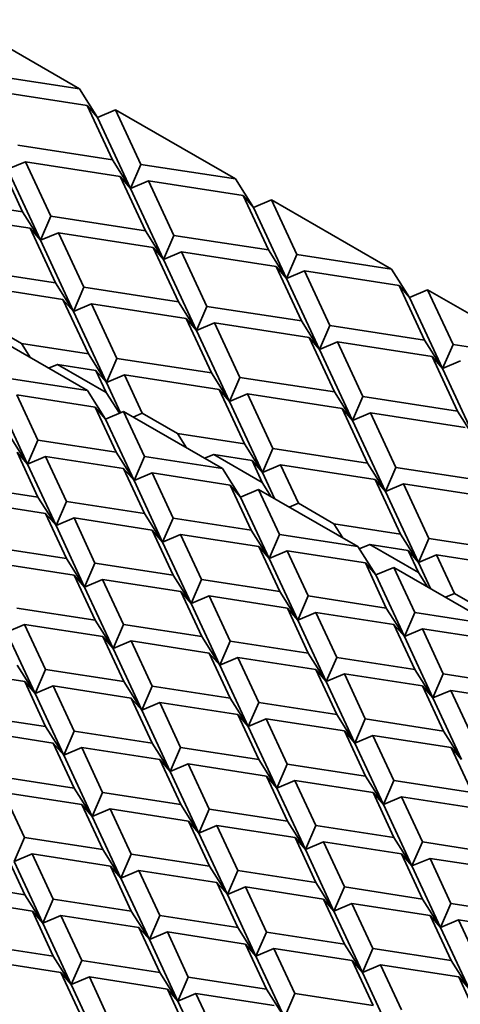
# Model space of a CAD drawing. Units: inches. Extents: x 0.2 to 8.4, y 0.1 to 10.9.
# Drawn here: x 7 to 7.4, y 8.5 to 9.2 of the extents above; entities that cross this region are included whole.
import ezdxf

# ---------------------------------------------------------------- set-up
doc = ezdxf.new("R2010")
doc.units = ezdxf.units.IN
doc.header["$MEASUREMENT"] = 0

msp = doc.modelspace()

# ---------------------------------------------------------------- linework, layer by layer
at = {"color": 7, "linetype": 'Continuous', "lineweight": 35}
for p, q in [((7.08379156, 9.19296712), (6.99882163, 9.24201921)), ((7.08379156, 9.19296712), (7.01677789, 9.20333304)), ((7.08918361, 9.18135011), (7.02216997, 9.19171602)), ((7.0965493, 9.1728437), (7.08379156, 9.19296712)), ((7.08918361, 9.18135011), (7.10713986, 9.14266394)), ((7.08918361, 9.18135011), (7.0965493, 9.1728437)), ((7.10930707, 9.17823732), (7.0965493, 9.1728437)), ((7.0965493, 9.1728437), (7.11989764, 9.1225405)), ((7.10930707, 9.17823732), (7.12726333, 9.13955116)), ((7.194277, 9.12918523), (7.10930707, 9.17823732)), ((7.10713986, 9.14266394), (7.04012619, 9.15302986)), ((7.02539481, 9.14452562), (7.04335107, 9.10583945)), ((7.0327605, 9.13601921), (7.04551827, 9.14141284)), ((7.04551827, 9.14141284), (7.06347453, 9.10272667)), ((7.11253194, 9.13104691), (7.04551827, 9.14141284)), ((7.11989764, 9.1225405), (7.10713986, 9.14266394)), ((7.12726333, 9.13955116), (7.11989764, 9.1225405)), ((7.194277, 9.12918523), (7.12726333, 9.13955116)), ((7.0327605, 9.13601921), (7.05610884, 9.08571601)), ((7.11253194, 9.13104691), (7.1304882, 9.09236074)), ((7.11253194, 9.13104691), (7.11989764, 9.1225405)), ((7.11989764, 9.1225405), (7.13265538, 9.12793414)), ((7.13265538, 9.12793414), (7.15061163, 9.08924798)), ((7.19966905, 9.11756822), (7.13265538, 9.12793414)), ((7.20703474, 9.10906181), (7.194277, 9.12918523)), ((7.11989764, 9.1225405), (7.14324594, 9.07223732)), ((7.19966905, 9.11756822), (7.2176253, 9.07888205)), ((7.19966905, 9.11756822), (7.20703474, 9.10906181)), ((7.04335107, 9.10583945), (6.9763374, 9.11620537)), ((7.21979251, 9.11445544), (7.20703474, 9.10906181)), ((7.21979251, 9.11445544), (7.23774875, 9.07576928)), ((7.30476242, 9.06540335), (7.21979251, 9.11445544)), ((7.04874315, 9.09422242), (6.98172947, 9.10458835)), ((7.05610884, 9.08571601), (7.04335107, 9.10583945)), ((7.06347453, 9.10272667), (7.05610884, 9.08571601)), ((7.1304882, 9.09236074), (7.06347453, 9.10272667)), ((7.20703474, 9.10906181), (7.23038306, 9.05875862)), ((7.04874315, 9.09422242), (7.0666994, 9.05553625)), ((7.04874315, 9.09422242), (7.05610884, 9.08571601)), ((7.05610884, 9.08571601), (7.06886658, 9.09110965)), ((7.06886658, 9.09110965), (7.08682283, 9.05242349)), ((7.13588025, 9.08074373), (7.06886658, 9.09110965)), ((7.14324594, 9.07223732), (7.1304882, 9.09236074)), ((7.15061163, 9.08924798), (7.14324594, 9.07223732)), ((7.2176253, 9.07888205), (7.15061163, 9.08924798)), ((7.05610884, 9.08571601), (7.07945714, 9.03541283)), ((7.13588025, 9.08074373), (7.1538365, 9.04205756)), ((7.13588025, 9.08074373), (7.14324594, 9.07223732)), ((7.14324594, 9.07223732), (7.15600371, 9.07763095)), ((7.15600371, 9.07763095), (7.17395995, 9.03894479)), ((7.22301737, 9.06726503), (7.15600371, 9.07763095)), ((7.23038306, 9.05875862), (7.2176253, 9.07888205)), ((7.23774875, 9.07576928), (7.23038306, 9.05875862)), ((7.30476242, 9.06540335), (7.23774875, 9.07576928)), ((7.14324594, 9.07223732), (7.16659426, 9.02193413)), ((7.0666994, 9.05553625), (6.99968573, 9.06590218)), ((7.22301737, 9.06726503), (7.24097362, 9.02857886)), ((7.22301737, 9.06726503), (7.23038306, 9.05875862)), ((7.23038306, 9.05875862), (7.24314083, 9.06415225)), ((7.24314083, 9.06415225), (7.26109707, 9.02546609)), ((7.31015449, 9.05378633), (7.24314083, 9.06415225)), ((7.31752018, 9.04527993), (7.30476242, 9.06540335)), ((7.07209145, 9.04391924), (7.00507778, 9.05428516)), ((7.07945714, 9.03541283), (7.0666994, 9.05553625)), ((7.23038306, 9.05875862), (7.25373138, 9.00845544)), ((7.31015449, 9.05378633), (7.32811074, 9.01510017)), ((7.31015449, 9.05378633), (7.31752018, 9.04527993)), ((7.08682283, 9.05242349), (7.07945714, 9.03541283)), ((7.1538365, 9.04205756), (7.08682283, 9.05242349)), ((7.33027794, 9.05067356), (7.31752018, 9.04527993)), ((7.33027794, 9.05067356), (7.34823419, 9.01198739)), ((7.41524786, 9.00162147), (7.33027794, 9.05067356)), ((7.07209145, 9.04391924), (7.09004771, 9.00523307)), ((7.07209145, 9.04391924), (7.07945714, 9.03541283)), ((7.07945714, 9.03541283), (7.09221491, 9.04080646)), ((7.09221491, 9.04080646), (7.11017115, 9.0021203)), ((7.15922857, 9.03044054), (7.09221491, 9.04080646)), ((7.16659426, 9.02193413), (7.1538365, 9.04205756)), ((7.31752018, 9.04527993), (7.3408685, 8.99497674)), ((7.07945714, 9.03541283), (7.10280546, 8.98510964)), ((7.17395995, 9.03894479), (7.16659426, 9.02193413)), ((7.24097362, 9.02857886), (7.17395995, 9.03894479)), ((7.04277039, 9.01254612), (7.01774574, 9.02699255)), ((7.15922857, 9.03044054), (7.17718482, 8.99175437)), ((7.15922857, 9.03044054), (7.16659426, 9.02193413)), ((7.16659426, 9.02193413), (7.17935203, 9.02732776)), ((7.17935203, 9.02732776), (7.19730827, 8.9886416)), ((7.24636569, 9.01696184), (7.17935203, 9.02732776)), ((7.25373138, 9.00845544), (7.24097362, 9.02857886)), ((7.08942213, 8.97923648), (7.01925446, 9.01974341)), ((7.16659426, 9.02193413), (7.18994258, 8.97163095)), ((7.26109707, 9.02546609), (7.25373138, 9.00845544)), ((7.32811074, 9.01510017), (7.26109707, 9.02546609)), ((7.04277039, 9.01254612), (7.04914824, 9.00248608)), ((7.09004771, 9.00523307), (7.04277039, 9.01254612)), ((7.24636569, 9.01696184), (7.26432194, 8.97827568)), ((7.24636569, 9.01696184), (7.25373138, 9.00845544)), ((7.25373138, 9.00845544), (7.26648914, 9.01384907)), ((7.26648914, 9.01384907), (7.28444539, 8.9751629)), ((7.33350281, 9.00348315), (7.26648914, 9.01384907)), ((7.3408685, 8.99497674), (7.32811074, 9.01510017)), ((7.34823419, 9.01198739), (7.3408685, 8.99497674)), ((7.41524786, 9.00162147), (7.34823419, 9.01198739)), ((7.10280546, 8.98510964), (7.09004771, 9.00523307)), ((7.25373138, 9.00845544), (7.2770797, 8.95815225)), ((7.11017115, 9.0021203), (7.10280546, 8.98510964)), ((7.17718482, 8.99175437), (7.11017115, 9.0021203)), ((7.33350281, 9.00348315), (7.35145906, 8.96479698)), ((7.33350281, 9.00348315), (7.3408685, 8.99497674)), ((7.3408685, 8.99497674), (7.35362626, 9.00037037)), ((7.06190807, 8.99511999), (7.06828591, 8.99781633)), ((7.10271565, 8.97794046), (7.06828591, 8.99781633)), ((7.09543977, 8.99361605), (7.06828591, 8.99781633)), ((7.09543977, 8.99361605), (7.10271565, 8.97794046)), ((7.09543977, 8.99361605), (7.10280546, 8.98510964)), ((7.18994258, 8.97163095), (7.17718482, 8.99175437)), ((7.3408685, 8.99497674), (7.36421682, 8.94467355)), ((7.08942213, 8.97923648), (7.03408261, 8.98779658)), ((7.10280546, 8.98510964), (7.11556323, 8.99050327)), ((7.10280546, 8.98510964), (7.11278989, 8.96359859)), ((7.11556323, 8.99050327), (7.12823118, 8.96321066)), ((7.18257689, 8.98013735), (7.11556323, 8.99050327)), ((7.19730827, 8.9886416), (7.18994258, 8.97163095)), ((7.26432194, 8.97827568), (7.19730827, 8.9886416)), ((7.08942213, 8.97923648), (7.1021799, 8.95911304)), ((7.11201557, 8.96327133), (7.10271565, 8.97794046)), ((7.18257689, 8.98013735), (7.20053314, 8.94145119)), ((7.18257689, 8.98013735), (7.18994258, 8.97163095)), ((7.18994258, 8.97163095), (7.20270034, 8.97702458)), ((7.20270034, 8.97702458), (7.22065659, 8.93833841)), ((7.26971401, 8.96665866), (7.20270034, 8.97702458)), ((7.2770797, 8.95815225), (7.26432194, 8.97827568)), ((7.04693714, 8.92722208), (7.02671692, 8.97078593)), ((7.05430283, 8.94423273), (7.03947468, 8.97617956)), ((7.09481415, 8.96761942), (7.03947468, 8.97617956)), ((7.18994258, 8.97163095), (7.2132909, 8.92132776)), ((7.28444539, 8.9751629), (7.2770797, 8.95815225)), ((7.35145906, 8.96479698), (7.28444539, 8.9751629)), ((7.09481415, 8.96761942), (7.10964235, 8.93567263)), ((7.09481415, 8.96761942), (7.1021799, 8.95911304)), ((7.1021799, 8.95911304), (7.11493765, 8.96450668)), ((7.1297658, 8.93255985), (7.11493765, 8.96450668)), ((7.18510533, 8.92399975), (7.11493765, 8.96450668)), ((7.12823118, 8.96321066), (7.12185333, 8.96051433)), ((7.15325583, 8.94876424), (7.12823118, 8.96321066)), ((7.26971401, 8.96665866), (7.28767026, 8.92797249)), ((7.26971401, 8.96665866), (7.2770797, 8.95815225)), ((7.2770797, 8.95815225), (7.28983746, 8.96354588)), ((7.28983746, 8.96354588), (7.30779371, 8.92485971)), ((7.35685113, 8.95317996), (7.28983746, 8.96354588)), ((7.36421682, 8.94467355), (7.35145906, 8.96479698)), ((7.12240011, 8.9155492), (7.1021799, 8.95911304)), ((7.2770797, 8.95815225), (7.30042802, 8.90784906)), ((7.04693714, 8.92722208), (7.03417937, 8.94734551)), ((7.05430283, 8.94423273), (7.04693714, 8.92722208)), ((7.10964235, 8.93567263), (7.05430283, 8.94423273)), ((7.15325583, 8.94876424), (7.15963367, 8.9387042)), ((7.20053314, 8.94145119), (7.15325583, 8.94876424)), ((7.03957145, 8.93572849), (7.05439965, 8.90378169)), ((7.03957145, 8.93572849), (7.04693714, 8.92722208)), ((7.12240011, 8.9155492), (7.10964235, 8.93567263)), ((7.2132909, 8.92132776), (7.20053314, 8.94145119)), ((7.22065659, 8.93833841), (7.2132909, 8.92132776)), ((7.28767026, 8.92797249), (7.22065659, 8.93833841)), ((7.04693714, 8.92722208), (7.0596949, 8.93261571)), ((7.0745231, 8.90066892), (7.0596949, 8.93261571)), ((7.11503442, 8.92405561), (7.0596949, 8.93261571)), ((7.1297658, 8.93255985), (7.12240011, 8.9155492)), ((7.18510533, 8.92399975), (7.1297658, 8.93255985)), ((7.1723935, 8.9313381), (7.17877135, 8.93403444)), ((7.21320109, 8.91415857), (7.17877135, 8.93403444)), ((7.20592521, 8.92983417), (7.17877135, 8.93403444)), ((7.20592521, 8.92983417), (7.21320109, 8.91415857)), ((7.20592521, 8.92983417), (7.2132909, 8.92132776)), ((7.0671574, 8.88365826), (7.04693714, 8.92722208)), ((7.11503442, 8.92405561), (7.12986257, 8.89210878)), ((7.11503442, 8.92405561), (7.12240011, 8.9155492)), ((7.18510533, 8.92399975), (7.19786309, 8.90387632)), ((7.2132909, 8.92132776), (7.22604866, 8.92672139)), ((7.2132909, 8.92132776), (7.22191349, 8.90275075)), ((7.22604866, 8.92672139), (7.23871661, 8.89942878)), ((7.29306233, 8.91635547), (7.22604866, 8.92672139)), ((7.30042802, 8.90784906), (7.28767026, 8.92797249)), ((7.30779371, 8.92485971), (7.30042802, 8.90784906)), ((7.37480738, 8.91449379), (7.30779371, 8.92485971)), ((7.12240011, 8.9155492), (7.13515787, 8.92094283)), ((7.14262033, 8.87198535), (7.12240011, 8.9155492)), ((7.14998602, 8.888996), (7.13515787, 8.92094283)), ((7.19049734, 8.91238269), (7.13515787, 8.92094283)), ((7.21957893, 8.90409854), (7.21320109, 8.91415857)), ((7.29306233, 8.91635547), (7.31101858, 8.8776693)), ((7.29306233, 8.91635547), (7.30042802, 8.90784906)), ((7.05439965, 8.90378169), (6.99906012, 8.9123418)), ((7.19049734, 8.91238269), (7.20532554, 8.8804359)), ((7.19049734, 8.91238269), (7.19786309, 8.90387632)), ((7.19786309, 8.90387632), (7.21062084, 8.90926995)), ((7.22544899, 8.87732312), (7.21062084, 8.90926995)), ((7.28078852, 8.86876301), (7.21062084, 8.90926995)), ((7.30042802, 8.90784906), (7.31318578, 8.91324269)), ((7.30042802, 8.90784906), (7.32377634, 8.85754587)), ((7.31318578, 8.91324269), (7.33114203, 8.87455653)), ((7.38019945, 8.90287677), (7.31318578, 8.91324269)), ((7.05979169, 8.89216466), (7.00445219, 8.90072478)), ((7.0671574, 8.88365826), (7.05439965, 8.90378169)), ((7.0745231, 8.90066892), (7.0671574, 8.88365826)), ((7.12986257, 8.89210878), (7.0745231, 8.90066892)), ((7.2180833, 8.86031247), (7.19786309, 8.90387632)), ((7.23871661, 8.89942878), (7.23233877, 8.89673244)), ((7.26374126, 8.88498235), (7.23871661, 8.89942878)), ((7.05979169, 8.89216466), (7.07461986, 8.86021784)), ((7.05979169, 8.89216466), (7.0671574, 8.88365826)), ((7.0671574, 8.88365826), (7.07991516, 8.8890519)), ((7.09474331, 8.85710507), (7.07991516, 8.8890519)), ((7.13525464, 8.88049176), (7.07991516, 8.8890519)), ((7.14262033, 8.87198535), (7.12986257, 8.89210878)), ((7.14998602, 8.888996), (7.14262033, 8.87198535)), ((7.20532554, 8.8804359), (7.14998602, 8.888996)), ((7.08737762, 8.84009441), (7.0671574, 8.88365826)), ((7.13525464, 8.88049176), (7.15008284, 8.84854496)), ((7.13525464, 8.88049176), (7.14262033, 8.87198535)), ((7.2180833, 8.86031247), (7.20532554, 8.8804359)), ((7.26374126, 8.88498235), (7.27011911, 8.87492232)), ((7.31101858, 8.8776693), (7.26374126, 8.88498235)), ((7.14262033, 8.87198535), (7.15537808, 8.87737899)), ((7.17020629, 8.84543219), (7.15537808, 8.87737899)), ((7.21071761, 8.86881888), (7.15537808, 8.87737899)), ((7.22544899, 8.87732312), (7.2180833, 8.86031247)), ((7.28078852, 8.86876301), (7.22544899, 8.87732312)), ((7.32377634, 8.85754587), (7.31101858, 8.8776693)), ((7.33114203, 8.87455653), (7.32377634, 8.85754587)), ((7.39815569, 8.86419061), (7.33114203, 8.87455653)), ((7.07461986, 8.86021784), (7.01928036, 8.86877797)), ((7.1628406, 8.82842153), (7.14262033, 8.87198535)), ((7.21071761, 8.86881888), (7.22554576, 8.83687205)), ((7.21071761, 8.86881888), (7.2180833, 8.86031247)), ((7.2180833, 8.86031247), (7.23084106, 8.8657061)), ((7.24566921, 8.83375927), (7.23084106, 8.8657061)), ((7.28618053, 8.85714596), (7.23084106, 8.8657061)), ((7.28078852, 8.86876301), (7.29354628, 8.84863958)), ((7.28183372, 8.86711437), (7.28925678, 8.87025256)), ((7.32368653, 8.85037669), (7.28925678, 8.87025256)), ((7.31641065, 8.86605228), (7.28925678, 8.87025256)), ((7.31641065, 8.86605228), (7.32368653, 8.85037669)), ((7.31641065, 8.86605228), (7.32377634, 8.85754587)), ((7.08737762, 8.84009441), (7.07461986, 8.86021784)), ((7.23830352, 8.81674862), (7.2180833, 8.86031247)), ((7.32377634, 8.85754587), (7.3365341, 8.86293951)), ((7.3365341, 8.86293951), (7.34920204, 8.8356469)), ((7.40354777, 8.85257358), (7.3365341, 8.86293951)), ((7.08001193, 8.84860082), (7.02467243, 8.85716095)), ((7.09474331, 8.85710507), (7.08737762, 8.84009441)), ((7.15008284, 8.84854496), (7.09474331, 8.85710507)), ((7.28618053, 8.85714596), (7.30100874, 8.82519916)), ((7.28618053, 8.85714596), (7.29354628, 8.84863958)), ((7.29354628, 8.84863958), (7.30630404, 8.85403322)), ((7.32113219, 8.82208639), (7.30630404, 8.85403322)), ((7.37647171, 8.81352628), (7.30630404, 8.85403322)), ((7.32377634, 8.85754587), (7.33239892, 8.83896886)), ((7.08001193, 8.84860082), (7.09484011, 8.81665401)), ((7.08001193, 8.84860082), (7.08737762, 8.84009441)), ((7.08737762, 8.84009441), (7.10013538, 8.84548805)), ((7.11496356, 8.81354124), (7.10013538, 8.84548805)), ((7.15547488, 8.83692793), (7.10013538, 8.84548805)), ((7.1628406, 8.82842153), (7.15008284, 8.84854496)), ((7.17020629, 8.84543219), (7.1628406, 8.82842153)), ((7.22554576, 8.83687205), (7.17020629, 8.84543219)), ((7.31376649, 8.80507574), (7.29354628, 8.84863958)), ((7.33006437, 8.84031665), (7.32368653, 8.85037669)), ((7.10759786, 8.79653058), (7.08737762, 8.84009441)), ((7.15547488, 8.83692793), (7.17030306, 8.80498111)), ((7.15547488, 8.83692793), (7.1628406, 8.82842153)), ((7.1628406, 8.82842153), (7.17559836, 8.83381517)), ((7.1904265, 8.80186834), (7.17559836, 8.83381517)), ((7.23093783, 8.82525503), (7.17559836, 8.83381517)), ((7.23830352, 8.81674862), (7.22554576, 8.83687205)), ((7.24566921, 8.83375927), (7.23830352, 8.81674862)), ((7.30100874, 8.82519916), (7.24566921, 8.83375927)), ((7.34920204, 8.8356469), (7.3428242, 8.83295056)), ((7.37422669, 8.82120047), (7.34920204, 8.8356469)), ((7.09484011, 8.81665401), (7.03950061, 8.82521413)), ((7.18306081, 8.78485768), (7.1628406, 8.82842153)), ((7.23093783, 8.82525503), (7.24576603, 8.79330823)), ((7.23093783, 8.82525503), (7.23830352, 8.81674862)), ((7.31376649, 8.80507574), (7.30100874, 8.82519916)), ((7.10759786, 8.79653058), (7.09484011, 8.81665401)), ((7.23830352, 8.81674862), (7.25106128, 8.82214225)), ((7.25852379, 8.7731848), (7.23830352, 8.81674862)), ((7.26588948, 8.79019546), (7.25106128, 8.82214225)), ((7.3064008, 8.81358215), (7.25106128, 8.82214225)), ((7.32113219, 8.82208639), (7.31376649, 8.80507574)), ((7.37647171, 8.81352628), (7.32113219, 8.82208639)), ((7.03213492, 8.80820348), (7.04489267, 8.81359711)), ((7.05972085, 8.7816503), (7.04489267, 8.81359711)), ((7.10023217, 8.80503699), (7.04489267, 8.81359711)), ((7.11496356, 8.81354124), (7.10759786, 8.79653058)), ((7.17030306, 8.80498111), (7.11496356, 8.81354124)), ((7.3064008, 8.81358215), (7.32122895, 8.78163532)), ((7.3064008, 8.81358215), (7.31376649, 8.80507574)), ((7.31376649, 8.80507574), (7.32652425, 8.81046937)), ((7.3413524, 8.77852254), (7.32652425, 8.81046937)), ((7.38186372, 8.80190923), (7.32652425, 8.81046937)), ((7.05235516, 8.76463965), (7.03213492, 8.80820348)), ((7.10023217, 8.80503699), (7.11506035, 8.77309018)), ((7.10023217, 8.80503699), (7.10759786, 8.79653058)), ((7.18306081, 8.78485768), (7.17030306, 8.80498111)), ((7.33398671, 8.76151189), (7.31376649, 8.80507574)), ((7.10759786, 8.79653058), (7.12035562, 8.80192422)), ((7.12781811, 8.75296675), (7.10759786, 8.79653058)), ((7.1351838, 8.7699774), (7.12035562, 8.80192422)), ((7.17569512, 8.79336409), (7.12035562, 8.80192422)), ((7.1904265, 8.80186834), (7.18306081, 8.78485768)), ((7.24576603, 8.79330823), (7.1904265, 8.80186834)), ((7.17569512, 8.79336409), (7.1905233, 8.76141728)), ((7.17569512, 8.79336409), (7.18306081, 8.78485768)), ((7.18306081, 8.78485768), (7.19581857, 8.79025132)), ((7.21064675, 8.7583045), (7.19581857, 8.79025132)), ((7.25115807, 8.78169119), (7.19581857, 8.79025132)), ((7.25852379, 8.7731848), (7.24576603, 8.79330823)), ((7.26588948, 8.79019546), (7.25852379, 8.7731848)), ((7.32122895, 8.78163532), (7.26588948, 8.79019546)), ((7.04498944, 8.77314604), (6.98964994, 8.78170616)), ((7.05235516, 8.76463965), (7.0395974, 8.78476308)), ((7.05972085, 8.7816503), (7.05235516, 8.76463965)), ((7.11506035, 8.77309018), (7.05972085, 8.7816503)), ((7.20328106, 8.74129385), (7.18306081, 8.78485768)), ((7.25115807, 8.78169119), (7.26598624, 8.74974438)), ((7.25115807, 8.78169119), (7.25852379, 8.7731848)), ((7.33398671, 8.76151189), (7.32122895, 8.78163532)), ((7.25852379, 8.7731848), (7.27128155, 8.77857844)), ((7.28610969, 8.74663161), (7.27128155, 8.77857844)), ((7.32662102, 8.7700183), (7.27128155, 8.77857844)), ((7.3413524, 8.77852254), (7.33398671, 8.76151189)), ((7.39669193, 8.76996243), (7.3413524, 8.77852254)), ((7.04498944, 8.77314604), (7.05981762, 8.74119923)), ((7.04498944, 8.77314604), (7.05235516, 8.76463965)), ((7.05235516, 8.76463965), (7.06511292, 8.77003328)), ((7.07994109, 8.73808647), (7.06511292, 8.77003328)), ((7.12045242, 8.76147316), (7.06511292, 8.77003328)), ((7.12781811, 8.75296675), (7.11506035, 8.77309018)), ((7.1351838, 8.7699774), (7.12781811, 8.75296675)), ((7.1905233, 8.76141728), (7.1351838, 8.7699774)), ((7.278744, 8.72962095), (7.25852379, 8.7731848)), ((7.32662102, 8.7700183), (7.34144922, 8.7380715)), ((7.32662102, 8.7700183), (7.33398671, 8.76151189)), ((7.07257538, 8.7210758), (7.05235516, 8.76463965)), ((7.12045242, 8.76147316), (7.13528059, 8.72952634)), ((7.12045242, 8.76147316), (7.12781811, 8.75296675)), ((7.20328106, 8.74129385), (7.1905233, 8.76141728)), ((7.33398671, 8.76151189), (7.34674448, 8.76690552)), ((7.35420698, 8.71794807), (7.33398671, 8.76151189)), ((7.36157267, 8.73495872), (7.34674448, 8.76690552)), ((7.402084, 8.75834541), (7.34674448, 8.76690552)), ((7.12781811, 8.75296675), (7.14057587, 8.75836038)), ((7.15540404, 8.72641357), (7.14057587, 8.75836038)), ((7.19591537, 8.74980026), (7.14057587, 8.75836038)), ((7.21064675, 8.7583045), (7.20328106, 8.74129385)), ((7.26598624, 8.74974438), (7.21064675, 8.7583045)), ((7.05981762, 8.74119923), (7.00447812, 8.74975935)), ((7.14803835, 8.70940292), (7.12781811, 8.75296675)), ((7.19591537, 8.74980026), (7.21074354, 8.71785345)), ((7.19591537, 8.74980026), (7.20328106, 8.74129385)), ((7.278744, 8.72962095), (7.26598624, 8.74974438)), ((7.07257538, 8.7210758), (7.05981762, 8.74119923)), ((7.20328106, 8.74129385), (7.21603881, 8.74668749)), ((7.2235013, 8.69773002), (7.20328106, 8.74129385)), ((7.23086699, 8.71474067), (7.21603881, 8.74668749)), ((7.27137831, 8.73812736), (7.21603881, 8.74668749)), ((7.28610969, 8.74663161), (7.278744, 8.72962095)), ((7.34144922, 8.7380715), (7.28610969, 8.74663161)), ((7.06520968, 8.72958221), (7.00987019, 8.73814233)), ((7.07994109, 8.73808647), (7.07257538, 8.7210758)), ((7.13528059, 8.72952634), (7.07994109, 8.73808647)), ((7.27137831, 8.73812736), (7.28620649, 8.70618055)), ((7.27137831, 8.73812736), (7.278744, 8.72962095)), ((7.278744, 8.72962095), (7.29150177, 8.73501458)), ((7.30632994, 8.70306777), (7.29150177, 8.73501458)), ((7.34684126, 8.72645446), (7.29150177, 8.73501458)), ((7.35420698, 8.71794807), (7.34144922, 8.7380715)), ((7.06520968, 8.72958221), (7.08003786, 8.69763539)), ((7.06520968, 8.72958221), (7.07257538, 8.7210758)), ((7.07257538, 8.7210758), (7.08533314, 8.72646943)), ((7.10016131, 8.69452262), (7.08533314, 8.72646943)), ((7.14067263, 8.71790931), (7.08533314, 8.72646943)), ((7.14803835, 8.70940292), (7.13528059, 8.72952634)), ((7.15540404, 8.72641357), (7.14803835, 8.70940292)), ((7.21074354, 8.71785345), (7.15540404, 8.72641357)), ((7.29896425, 8.68605712), (7.278744, 8.72962095)), ((7.34684126, 8.72645446), (7.36166944, 8.69450765)), ((7.34684126, 8.72645446), (7.35420698, 8.71794807)), ((7.09279562, 8.67751197), (7.07257538, 8.7210758)), ((7.14067263, 8.71790931), (7.15550081, 8.6859625)), ((7.14067263, 8.71790931), (7.14803835, 8.70940292)), ((7.14803835, 8.70940292), (7.16079611, 8.71479655)), ((7.17562428, 8.68284974), (7.16079611, 8.71479655)), ((7.21613561, 8.70623643), (7.16079611, 8.71479655)), ((7.2235013, 8.69773002), (7.21074354, 8.71785345)), ((7.23086699, 8.71474067), (7.2235013, 8.69773002)), ((7.28620649, 8.70618055), (7.23086699, 8.71474067)), ((7.08003786, 8.69763539), (7.02469836, 8.70619552)), ((7.16825856, 8.66583907), (7.14803835, 8.70940292)), ((7.21613561, 8.70623643), (7.23096378, 8.67428961)), ((7.21613561, 8.70623643), (7.2235013, 8.69773002)), ((7.29896425, 8.68605712), (7.28620649, 8.70618055)), ((7.2235013, 8.69773002), (7.23625907, 8.70312365)), ((7.25108723, 8.67117684), (7.23625907, 8.70312365)), ((7.29159856, 8.69456353), (7.23625907, 8.70312365)), ((7.30632994, 8.70306777), (7.29896425, 8.68605712)), ((7.36166944, 8.69450765), (7.30632994, 8.70306777)), ((7.0449186, 8.66263168), (7.03009043, 8.6945785)), ((7.08542993, 8.68601837), (7.03009043, 8.6945785)), ((7.09279562, 8.67751197), (7.08003786, 8.69763539)), ((7.10016131, 8.69452262), (7.09279562, 8.67751197)), ((7.15550081, 8.6859625), (7.10016131, 8.69452262)), ((7.24372154, 8.65416618), (7.2235013, 8.69773002)), ((7.29159856, 8.69456353), (7.30642674, 8.66261671)), ((7.29159856, 8.69456353), (7.29896425, 8.68605712)), ((7.29896425, 8.68605712), (7.31172201, 8.69145075)), ((7.32655017, 8.65950395), (7.31172201, 8.69145075)), ((7.3670615, 8.68289064), (7.31172201, 8.69145075)), ((7.08542993, 8.68601837), (7.1002581, 8.65407156)), ((7.08542993, 8.68601837), (7.09279562, 8.67751197)), ((7.16825856, 8.66583907), (7.15550081, 8.6859625)), ((7.31918448, 8.64249329), (7.29896425, 8.68605712)), ((7.09279562, 8.67751197), (7.10555338, 8.6829056)), ((7.11301586, 8.63394813), (7.09279562, 8.67751197)), ((7.12038155, 8.65095879), (7.10555338, 8.6829056)), ((7.16089287, 8.67434548), (7.10555338, 8.6829056)), ((7.17562428, 8.68284974), (7.16825856, 8.66583907)), ((7.23096378, 8.67428961), (7.17562428, 8.68284974)), ((7.16089287, 8.67434548), (7.17572105, 8.64239866)), ((7.16089287, 8.67434548), (7.16825856, 8.66583907)), ((7.16825856, 8.66583907), (7.18101633, 8.6712327)), ((7.1958445, 8.63928589), (7.18101633, 8.6712327)), ((7.23635583, 8.66267258), (7.18101633, 8.6712327)), ((7.24372154, 8.65416618), (7.23096378, 8.67428961)), ((7.25108723, 8.67117684), (7.24372154, 8.65416618)), ((7.30642674, 8.66261671), (7.25108723, 8.67117684)), ((7.18847881, 8.62227523), (7.16825856, 8.66583907)), ((7.0449186, 8.66263168), (7.03755291, 8.64562103)), ((7.1002581, 8.65407156), (7.0449186, 8.66263168)), ((7.23635583, 8.66267258), (7.25118401, 8.63072576)), ((7.23635583, 8.66267258), (7.24372154, 8.65416618)), ((7.24372154, 8.65416618), (7.2564793, 8.65955982)), ((7.27130747, 8.62761301), (7.2564793, 8.65955982)), ((7.31181879, 8.6509997), (7.2564793, 8.65955982)), ((7.31918448, 8.64249329), (7.30642674, 8.66261671)), ((7.32655017, 8.65950395), (7.31918448, 8.64249329)), ((7.38188969, 8.65094381), (7.32655017, 8.65950395)), ((7.03018721, 8.65412743), (7.04501538, 8.62218062)), ((7.03755291, 8.64562103), (7.05031067, 8.65101466)), ((7.06513883, 8.61906785), (7.05031067, 8.65101466)), ((7.10565017, 8.64245454), (7.05031067, 8.65101466)), ((7.11301586, 8.63394813), (7.1002581, 8.65407156)), ((7.12038155, 8.65095879), (7.11301586, 8.63394813)), ((7.17572105, 8.64239866), (7.12038155, 8.65095879)), ((7.26394175, 8.61060234), (7.24372154, 8.65416618)), ((7.31181879, 8.6509997), (7.32664698, 8.61905288)), ((7.31181879, 8.6509997), (7.31918448, 8.64249329)), ((7.05777314, 8.60205719), (7.03755291, 8.64562103)), ((7.10565017, 8.64245454), (7.12047835, 8.61050773)), ((7.10565017, 8.64245454), (7.11301586, 8.63394813)), ((7.18847881, 8.62227523), (7.17572105, 8.64239866)), ((7.31918448, 8.64249329), (7.33194225, 8.64788692)), ((7.33940473, 8.59892946), (7.31918448, 8.64249329)), ((7.34677042, 8.61594011), (7.33194225, 8.64788692)), ((7.38728174, 8.6393268), (7.33194225, 8.64788692)), ((7.11301586, 8.63394813), (7.12577363, 8.63934176)), ((7.14060179, 8.60739495), (7.12577363, 8.63934176)), ((7.18111312, 8.63078164), (7.12577363, 8.63934176)), ((7.1958445, 8.63928589), (7.18847881, 8.62227523)), ((7.25118401, 8.63072576), (7.1958445, 8.63928589)), ((7.04501538, 8.62218062), (6.98967588, 8.63074074)), ((7.1332361, 8.5903843), (7.11301586, 8.63394813)), ((7.18111312, 8.63078164), (7.1959413, 8.59883483)), ((7.18111312, 8.63078164), (7.18847881, 8.62227523)), ((7.26394175, 8.61060234), (7.25118401, 8.63072576)), ((7.05777314, 8.60205719), (7.04501538, 8.62218062)), ((7.18847881, 8.62227523), (7.20123657, 8.62766887)), ((7.20869904, 8.57871141), (7.18847881, 8.62227523)), ((7.21606473, 8.59572206), (7.20123657, 8.62766887)), ((7.25657606, 8.61910875), (7.20123657, 8.62766887)), ((7.27130747, 8.62761301), (7.26394175, 8.61060234)), ((7.32664698, 8.61905288), (7.27130747, 8.62761301)), ((7.05040745, 8.6105636), (6.99506795, 8.61912372)), ((7.06513883, 8.61906785), (7.05777314, 8.60205719)), ((7.12047835, 8.61050773), (7.06513883, 8.61906785)), ((7.25657606, 8.61910875), (7.27140425, 8.58716193)), ((7.25657606, 8.61910875), (7.26394175, 8.61060234)), ((7.26394175, 8.61060234), (7.27669952, 8.61599597)), ((7.29152769, 8.58404916), (7.27669952, 8.61599597)), ((7.33203901, 8.60743585), (7.27669952, 8.61599597)), ((7.33940473, 8.59892946), (7.32664698, 8.61905288)), ((7.34677042, 8.61594011), (7.33940473, 8.59892946)), ((7.40210994, 8.60737998), (7.34677042, 8.61594011)), ((7.05040745, 8.6105636), (7.06523563, 8.57861678)), ((7.05040745, 8.6105636), (7.05777314, 8.60205719)), ((7.05777314, 8.60205719), (7.07053091, 8.60745082)), ((7.08535908, 8.57550401), (7.07053091, 8.60745082)), ((7.1258704, 8.5988907), (7.07053091, 8.60745082)), ((7.1332361, 8.5903843), (7.12047835, 8.61050773)), ((7.14060179, 8.60739495), (7.1332361, 8.5903843)), ((7.1959413, 8.59883483), (7.14060179, 8.60739495)), ((7.284162, 8.56703851), (7.26394175, 8.61060234)), ((7.33203901, 8.60743585), (7.3468672, 8.57548903)), ((7.33203901, 8.60743585), (7.33940473, 8.59892946)), ((7.07799339, 8.55849336), (7.05777314, 8.60205719)), ((7.33940473, 8.59892946), (7.3521625, 8.60432308)), ((7.36699066, 8.57237628), (7.3521625, 8.60432308)), ((7.40750199, 8.59576297), (7.3521625, 8.60432308)), ((7.1258704, 8.5988907), (7.14069858, 8.56694388)), ((7.1258704, 8.5988907), (7.1332361, 8.5903843)), ((7.1332361, 8.5903843), (7.14599386, 8.59577793)), ((7.16082201, 8.56383112), (7.14599386, 8.59577793)), ((7.20133335, 8.58721782), (7.14599386, 8.59577793)), ((7.20869904, 8.57871141), (7.1959413, 8.59883483)), ((7.21606473, 8.59572206), (7.20869904, 8.57871141)), ((7.27140425, 8.58716193), (7.21606473, 8.59572206)), ((7.35962495, 8.55536561), (7.33940473, 8.59892946)), ((7.06523563, 8.57861678), (7.00989612, 8.58717691)), ((7.15345632, 8.54682046), (7.1332361, 8.5903843)), ((7.20133335, 8.58721782), (7.21616155, 8.55527099)), ((7.20133335, 8.58721782), (7.20869904, 8.57871141)), ((7.284162, 8.56703851), (7.27140425, 8.58716193)), ((7.20869904, 8.57871141), (7.22145681, 8.58410503)), ((7.23628498, 8.55215823), (7.22145681, 8.58410503)), ((7.2767963, 8.57554492), (7.22145681, 8.58410503)), ((7.29152769, 8.58404916), (7.284162, 8.56703851)), ((7.3468672, 8.57548903), (7.29152769, 8.58404916)), ((7.07062768, 8.56699976), (7.01528819, 8.57555988)), ((7.07799339, 8.55849336), (7.06523563, 8.57861678)), ((7.08535908, 8.57550401), (7.07799339, 8.55849336)), ((7.14069858, 8.56694388), (7.08535908, 8.57550401)), ((7.22891929, 8.53514757), (7.20869904, 8.57871141)), ((7.2767963, 8.57554492), (7.2916245, 8.54359809)), ((7.2767963, 8.57554492), (7.284162, 8.56703851)), ((7.284162, 8.56703851), (7.29691977, 8.57243213)), ((7.31174793, 8.54048533), (7.29691977, 8.57243213)), ((7.35225926, 8.56387202), (7.29691977, 8.57243213)), ((7.35962495, 8.55536561), (7.3468672, 8.57548903)), ((7.07062768, 8.56699976), (7.08545586, 8.53505294)), ((7.07062768, 8.56699976), (7.07799339, 8.55849336)), ((7.15345632, 8.54682046), (7.14069858, 8.56694388)), ((7.30438224, 8.52347467), (7.284162, 8.56703851)), ((7.07799339, 8.55849336), (7.09075114, 8.56388699)), ((7.09821361, 8.51492952), (7.07799339, 8.55849336)), ((7.10557931, 8.53194018), (7.09075114, 8.56388699)), ((7.14609063, 8.55532687), (7.09075114, 8.56388699)), ((7.16082201, 8.56383112), (7.15345632, 8.54682046)), ((7.21616155, 8.55527099), (7.16082201, 8.56383112)), ((7.35225926, 8.56387202), (7.36708745, 8.53192519)), ((7.35225926, 8.56387202), (7.35962495, 8.55536561)), ((7.14609063, 8.55532687), (7.16091883, 8.52338005)), ((7.14609063, 8.55532687), (7.15345632, 8.54682046)), ((7.15345632, 8.54682046), (7.16621409, 8.55221409)), ((7.18104226, 8.52026728), (7.16621409, 8.55221409)), ((7.22155359, 8.54365397), (7.16621409, 8.55221409)), ((7.22891929, 8.53514757), (7.21616155, 8.55527099)), ((7.23628498, 8.55215823), (7.22891929, 8.53514757)), ((7.2916245, 8.54359809), (7.23628498, 8.55215823)), ((7.17367657, 8.50325663), (7.15345632, 8.54682046))]:
    msp.add_line(p, q, dxfattribs=at)

doc.saveas('drawing.dxf')
